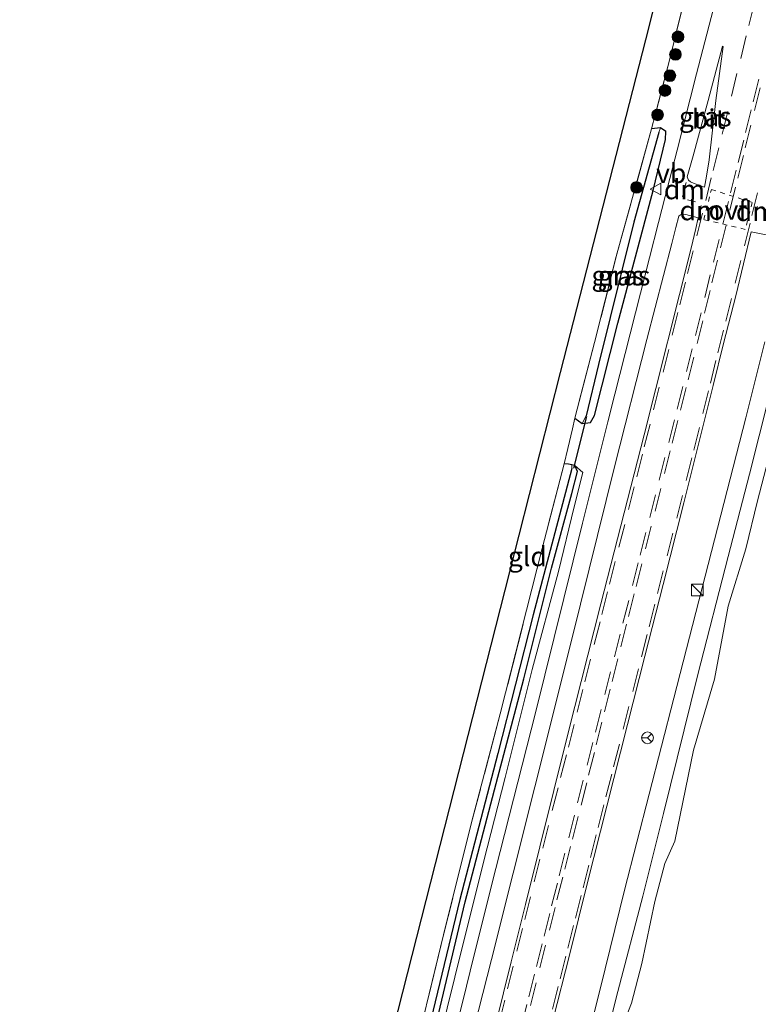
# Model space of a CAD drawing. Units: metres. Extents: x 239987 to 241140, y 450078 to 456251.
# Drawn here: x 240374 to 240469, y 454289 to 454415 of the extents above; entities that cross this region are included whole.
import ezdxf
from ezdxf.enums import TextEntityAlignment as Align

# ---------------------------------------------------------------- set-up
doc = ezdxf.new("R2010")
doc.units = ezdxf.units.M
for name, pattern in [('IE-TERREINAFSCHEIDING', [10, 8, -2]), ('VW-3-9_STREEP', [12, 3, -9]), ('VW-6060_STREEP', [1.2, 0.6, -0.6])]:
    doc.linetypes.add(name, pattern=pattern)
doc.layers.get('0').update_dxf_attribs({"lineweight": 25})
for name, color, linetype, lineweight in [('B-ME-GR-BOOM-GV-B6', 93, 'Continuous', 18), ('B-ME-GR-BOOM-S-B1', 93, 'Continuous', 18), ('B-ME-GW-INSTEEKWATERGANG-L-B1', 10, 'Continuous', 25), ('B-ME-GW-KRUINLIJN-L-B1', 93, 'Continuous', 18), ('B-ME-GW-WATERGANG-GREPPEL-L-B1', 10, 'Continuous', 25), ('B-ME-IE-GRASLAND-GV-B6', 93, 'Continuous', 18), ('B-ME-IE-GRONDWERKLIJN-GROND_INGERICHT-GV-B6', 253, 'Continuous', 18), ('B-ME-IE-HULPGEOMETRIE-L-B1', 53, 'Continuous', 18), ('B-ME-IE-INRICHTINGSELEMENT-S-B1', 253, 'Continuous', 18), ('B-ME-IE-TERREINAFSCHEIDING-RASTERHEKWERK-L-B1', 8, 'IE-TERREINAFSCHEIDING', 18), ('B-ME-KG-KADASTRAAL-OPNAMEDTMGRENS-L-B1', 10, 'Continuous', 25), ('B-ME-KW-DUIKER-L-B1', 10, 'Continuous', 25), ('B-ME-VH-VERH_SOORT-BITUMEN-GV-B6', 8, 'IE-TERREINAFSCHEIDING-NATUURLIJK-HOUTWAL', 18), ('B-ME-VW-MARKERING-39STREEP-015-L-B1', 255, 'VW-3-9_STREEP', 18), ('B-ME-VW-MARKERING-6060STRP10-GV-B6', 255, 'VW-6060_STREEP', 18), ('B-ME-VW-MARKERING-DRIEHOEK-L-B1', 7, 'VW-HAAIETAND70-R-B', 18), ('B-ME-VW-MARKERING-STREEP-015-L-B1', 7, 'Continuous', 18), ('B-ME-VW-MEUBILAIR_WEGMEUBILAIR-RONA-S-B1', 8, 'Continuous', 18), ('B-ME-VW-MEUBILAIR_WEGMEUBILAIR-VERKEERSBORD-S-B1', 8, 'Continuous', 18)]:
    doc.layers.add(name, color=color, linetype=linetype, lineweight=lineweight)
doc.styles.add('NLCS-ISO', font='NLCS-ISO.TTF')
doc.linetypes.add('IE-TERREINAFSCHEIDING-NATUURLIJK-HOUTWAL', pattern='A,7,-1.5,[67,NLCS.SHX,S=0.75,R=45,X=0,Y=0],-1.5,7,-1.5,[70,NLCS.SHX,S=0.75,R=0,X=0,Y=0],-1.5', length=20)
doc.linetypes.add('VW-HAAIETAND70-R-B', pattern='A,0,-0.5,[153,NLCS.SHX,S=1,R=180,X=-0.375,Y=0],-0.5', length=1)

# ---------------------------------------------------------------- blocks, each defined once
blk = doc.blocks.new('kast')
blk.add_line((-0.75, -0.75), (0.75, 0.75))
blk.add_lwpolyline([(-0.75, 0.75), (0.75, 0.75), (0.75, -0.75), (-0.75, -0.75)], close=True)
blk = doc.blocks.new('verkeersbord')
for p, q in [((0, 0.75), (-0.75, -0.625)), ((0.75, -0.625), (0, 0.75)), ((-0.75, -0.625), (0.75, -0.625))]:
    blk.add_line(p, q)
blk = doc.blocks.new('wegwijzer')
for q in [(-0.53, -0.53), (0, 0.75), (0.53, -0.53)]:
    blk.add_line((0, 0), q)
blk.add_circle((0, 0), 0.75)
blk = doc.blocks.new('boom')
blk.add_hatch(color=256).paths.add_polyline_path([(-0.75, 0, 1), (0.75, 0, 1)])
blk.add_circle((0, 0), 0.75)

msp = doc.modelspace()

# ---------------------------------------------------------------- linework, layer by layer
at = {"layer": 'B-ME-GR-BOOM-GV-B6'}
msp.add_polyline3d([(240451.119, 454284.201, 28.803), (240452.989, 454289.046, 28.827), (240454.316, 454294.129, 28.736), (240455.967, 454302.092, 28.794), (240457.262, 454306.98, 28.758), (240458.558, 454309.848, 28.723), (240460.93, 454321.55, 28.766), (240463.633, 454330.655, 28.707), (240465.381, 454340.043, 28.835), (240467.679, 454347.383, 28.898), (240469.169, 454353.566, 28.907), (240471.334, 454361.969, 28.815)], dxfattribs=at)
at = {"layer": 'B-ME-GW-INSTEEKWATERGANG-L-B1'}
for points in [[(240445.717, 454364.173, 28.49), (240446.666, 454363.521, 28.59), (240447.731, 454363.649, 28.598), (240448.241, 454364.517, 28.598), (240451.228, 454376.389, 28.594), (240455.756, 454393.443, 28.623), (240457.355, 454399.973, 28.623), (240457.373, 454401.016, 28.623), (240456.718, 454401.468, 28.566), (240455.566, 454401.361, 28.506)], [(240409.043, 454217.732, 27.487), (240409.346, 454217.683, 27.487), (240409.585, 454217.645, 27.487), (240410.172, 454218.037, 27.487), (240410.711, 454219.842, 27.487), (240413.153, 454230.038, 27.487), (240417.275, 454246.409, 27.402), (240421.441, 454261.52, 27.438), (240422.943, 454267.613, 27.539), (240428.017, 454286.89, 27.672), (240431.645, 454302.049, 27.696), (240435.593, 454317.245, 27.801), (240439.154, 454330.723, 27.865), (240442.718, 454344.925, 27.978), (240445.303, 454354.504, 28.232), (240446.04, 454357.355, 28.317), (240445.713, 454358.107, 28.325), (240445.334, 454358.185, 28.323), (240444.912, 454358.272, 28.321), (240444.353, 454358.341, 28.437)]]:
    msp.add_polyline3d(points, dxfattribs=at)
at = {"layer": 'B-ME-GW-KRUINLIJN-L-B1'}
msp.add_polyline3d([(240405.38, 454217.751, 28.272), (240406.149, 454217.643, 28.272), (240407.676, 454216.331, 28.272), (240408.732, 454215.613, 28.349), (240410.413, 454215.509, 28.349), (240411.505, 454217.202, 28.349), (240412.868, 454222.368, 28.349), (240415.364, 454231.993, 28.349), (240418.597, 454244.485, 28.429), (240422.238, 454258.097, 28.441), (240423.488, 454264.4, 28.377), (240425.781, 454273.613, 28.409), (240428.386, 454284.59, 28.413), (240431.257, 454296.187, 28.494), (240434.464, 454309.004, 28.51), (240436.766, 454318.037, 28.534), (240440.219, 454331.888, 28.546), (240443.611, 454344.476, 28.578), (240445.624, 454352.815, 28.611), (240446.749, 454357.197, 28.611), (240445.713, 454358.107, 28.325)], dxfattribs=at)
at = {"layer": 'B-ME-GW-WATERGANG-GREPPEL-L-B1'}
for points in [[(240456.514, 454400.882, 28.119), (240453.264, 454389.354, 28.071), (240448.766, 454371.097, 27.974), (240447.162, 454364.506, 27.974)], [(240445.307, 454357.736, 27.753), (240440.345, 454338.917, 27.696), (240435.801, 454321.097, 27.515), (240430.936, 454302.343, 27.491), (240427.198, 454286.908, 27.447), (240423.266, 454271.441, 27.402), (240419.657, 454257.391, 27.277), (240415.403, 454241.222, 27.326), (240412.647, 454230.823, 27.293), (240409.718, 454218.726, 27.289)]]:
    msp.add_polyline3d(points, dxfattribs=at)
at = {"layer": 'B-ME-IE-GRASLAND-GV-B6'}
for points in [[(240428.386, 454284.59, 28.413), (240431.257, 454296.187, 28.494), (240434.464, 454309.004, 28.51), (240436.766, 454318.037, 28.534), (240440.219, 454331.888, 28.546), (240443.611, 454344.476, 28.578), (240445.624, 454352.815, 28.611), (240446.749, 454357.197, 28.611), (240445.713, 454358.107, 28.325), (240445.334, 454358.185, 28.323), (240444.912, 454358.272, 28.321), (240444.353, 454358.341, 28.437), (240444.805, 454360.272, 28.455), (240445.395, 454362.798, 28.478), (240445.717, 454364.173, 28.49), (240446.666, 454363.521, 28.59), (240447.731, 454363.649, 28.598), (240448.241, 454364.517, 28.598), (240451.228, 454376.389, 28.594), (240455.756, 454393.443, 28.623), (240457.355, 454399.973, 28.623), (240457.373, 454401.016, 28.623), (240456.718, 454401.468, 28.566), (240455.566, 454401.361, 28.506), (240457.887, 454410.344, 28.534), (240462.845, 454430.355, 28.528)], [(240465.095, 454422.956, 28.971), (240461.318, 454408.407, 28.93), (240458.861, 454398.616, 28.837), (240457.326, 454392.655, 28.822), (240456.47, 454389.335, 28.816), (240454.141, 454380.263, 28.811), (240450.825, 454367.288, 28.786), (240449.941, 454363.735, 28.784), (240446.696, 454350.694, 28.776), (240440.655, 454326.35, 28.765), (240435.578, 454306.335, 28.754), (240432.758, 454295.089, 28.757), (240431.329, 454289.281, 28.763), (240429.667, 454282.674, 28.723)], [(240462.619, 454395.279, 29.118), (240462.362, 454393.861, 29.123), (240461.011, 454394.327, 28.891), (240460.554, 454394.53, 28.831), (240460.297, 454394.765, 28.82), (240460.142, 454395.177, 28.807), (240460.922, 454397.891, 28.768), (240462.814, 454405.019, 28.968), (240464.684, 454411.975, 29.007), (240464.77, 454411.952, 29.019), (240463.832, 454404.994, 29.051), (240462.97, 454397.387, 29.14), (240462.619, 454395.279, 29.118)], [(240456.718, 454401.468, 28.566), (240456.514, 454400.882, 28.119), (240453.264, 454389.354, 28.071), (240448.766, 454371.097, 27.974), (240447.162, 454364.506, 27.974), (240446.666, 454363.521, 28.59), (240445.717, 454364.173, 28.49), (240448.25, 454373.929, 28.659), (240451.025, 454384.94, 28.582), (240455.566, 454401.361, 28.506), (240456.718, 454401.468, 28.566)], [(240456.718, 454401.468, 28.566), (240457.373, 454401.016, 28.623), (240457.355, 454399.973, 28.623), (240455.756, 454393.443, 28.623), (240451.228, 454376.389, 28.594), (240448.241, 454364.517, 28.598), (240447.731, 454363.649, 28.598), (240446.666, 454363.521, 28.59), (240447.162, 454364.506, 27.974), (240448.766, 454371.097, 27.974), (240453.264, 454389.354, 28.071), (240456.514, 454400.882, 28.119), (240456.718, 454401.468, 28.566)], [(240431.67, 454281.564, 28.82), (240435.02, 454294.658, 28.841), (240440.57, 454316.844, 28.841), (240445.38, 454335.976, 28.859), (240450.788, 454357.922, 28.844), (240454.963, 454374.294, 28.818), (240458.159, 454386.634, 28.778), (240458.688, 454388.688, 28.846), (240459.081, 454390.122, 28.903), (240459.28, 454390.311, 28.9), (240459.587, 454390.414, 28.902), (240459.967, 454390.364, 28.938), (240461.531, 454389.918, 29.096), (240461.251, 454388.55, 29.152), (240460.665, 454386.018, 29.102), (240454.6, 454362.032, 29.124), (240449.065, 454340.35, 29.125), (240444.862, 454323.748, 29.116), (240439.353, 454301.718, 29.115), (240437.517, 454294.33, 29.105), (240433.578, 454278.417, 29.11)], [(240442.93, 454286.971, 29.13), (240445.029, 454295.195, 29.13), (240447.352, 454304.556, 29.14), (240449.823, 454314.341, 29.14), (240452.484, 454324.829, 29.16), (240454.704, 454333.63, 29.16), (240457.063, 454342.817, 29.15), (240459.699, 454353.312, 29.15), (240462.272, 454363.605, 29.15), (240463.458, 454368.367, 29.14), (240464.811, 454373.799, 29.133), (240466.396, 454379.919, 29.107), (240468.362, 454388.129, 29.093), (240472.608, 454387.29, 28.851)], [(240470.1, 454374.005, 28.767), (240467.666, 454364.25, 28.787), (240458.424, 454328.213, 28.799), (240452.077, 454303.536, 28.792), (240448.984, 454291.011, 28.825), (240446.3, 454280.281, 28.81)], [(240450.449, 454287.476, 28.804), (240451.211, 454290.525, 28.809), (240454.434, 454302.78, 28.795), (240457.087, 454313.413, 28.773), (240461.486, 454331.279, 28.748), (240465.416, 454346.409, 28.749), (240468.15, 454356.993, 28.758), (240470.625, 454366.859, 28.758)], [(240471.334, 454361.969, 28.815), (240469.169, 454353.566, 28.907), (240467.679, 454347.383, 28.898), (240465.381, 454340.043, 28.835), (240463.633, 454330.655, 28.707), (240460.93, 454321.55, 28.766), (240458.558, 454309.848, 28.723), (240457.262, 454306.98, 28.758), (240455.967, 454302.092, 28.794), (240454.316, 454294.129, 28.736), (240452.989, 454289.046, 28.827), (240451.119, 454284.201, 28.803)], [(240424.438, 454279.643, 27.757), (240428.85, 454297.813, 27.922), (240432.458, 454312.24, 27.914), (240436.136, 454326.221, 28.039), (240441.513, 454347.44, 28.123), (240444.353, 454358.341, 28.437), (240444.912, 454358.272, 28.321), (240445.334, 454358.185, 28.323)], [(240445.334, 454358.185, 28.323), (240445.307, 454357.736, 27.753), (240440.345, 454338.917, 27.696), (240435.801, 454321.097, 27.515), (240430.936, 454302.343, 27.491), (240427.198, 454286.908, 27.447)], [(240427.198, 454286.908, 27.447), (240430.936, 454302.343, 27.491), (240435.801, 454321.097, 27.515), (240440.345, 454338.917, 27.696), (240445.307, 454357.736, 27.753), (240445.334, 454358.185, 28.323), (240445.713, 454358.107, 28.325)], [(240428.017, 454286.89, 27.672), (240431.645, 454302.049, 27.696), (240435.593, 454317.245, 27.801), (240439.154, 454330.723, 27.865), (240442.718, 454344.925, 27.978), (240445.303, 454354.504, 28.232), (240446.04, 454357.355, 28.317), (240445.713, 454358.107, 28.325), (240446.749, 454357.197, 28.611), (240445.624, 454352.815, 28.611), (240443.611, 454344.476, 28.578), (240440.219, 454331.888, 28.546), (240436.766, 454318.037, 28.534), (240434.464, 454309.004, 28.51), (240431.257, 454296.187, 28.494), (240428.386, 454284.59, 28.413)], [(240445.713, 454358.107, 28.325), (240446.04, 454357.355, 28.317), (240445.303, 454354.504, 28.232), (240442.718, 454344.925, 27.978), (240439.154, 454330.723, 27.865), (240435.593, 454317.245, 27.801), (240431.645, 454302.049, 27.696), (240428.017, 454286.89, 27.672)]]:
    msp.add_polyline3d(points, dxfattribs=at)
at = {"layer": 'B-ME-IE-GRONDWERKLIJN-GROND_INGERICHT-GV-B6'}
msp.add_polyline3d([(240462.845, 454430.355, 28.528), (240457.887, 454410.344, 28.534), (240455.566, 454401.361, 28.506), (240451.025, 454384.94, 28.582), (240448.25, 454373.929, 28.659), (240445.717, 454364.173, 28.49), (240445.395, 454362.798, 28.478), (240444.805, 454360.272, 28.455), (240444.353, 454358.341, 28.437), (240441.513, 454347.44, 28.123), (240436.136, 454326.221, 28.039), (240432.458, 454312.24, 27.914), (240428.85, 454297.813, 27.922), (240424.438, 454279.643, 27.757), (240422.116, 454269.951, 27.511), (240419.961, 454261.748, 27.502), (240416.472, 454262.351, 27.296), (240438.543, 454349.15, 27.99), (240443.88, 454370.064, 28.345), (240455.264, 454414.481, 28.458), (240459.396, 454431.186, 28.489), (240462.845, 454430.355, 28.528)], dxfattribs=at)
at = {"layer": 'B-ME-IE-HULPGEOMETRIE-L-B1'}
for p, q in [((240456.514, 454400.882, 28.119), (240456.718, 454401.468, 28.566)), ((240447.162, 454364.506, 27.974), (240446.666, 454363.521, 28.59)), ((240445.334, 454358.185, 28.323), (240445.307, 454357.736, 27.753))]:
    msp.add_line(p, q, dxfattribs=at)
at = {"layer": 'B-ME-IE-TERREINAFSCHEIDING-RASTERHEKWERK-L-B1'}
for points in [[(240462.845, 454430.355, 28.528), (240457.887, 454410.344, 28.534), (240455.566, 454401.361, 28.506)], [(240455.566, 454401.361, 28.506), (240451.025, 454384.94, 28.582), (240448.25, 454373.929, 28.659), (240445.717, 454364.173, 28.49)], [(240444.353, 454358.341, 28.437), (240444.805, 454360.272, 28.455), (240445.395, 454362.798, 28.478), (240445.717, 454364.173, 28.49)], [(240444.353, 454358.341, 28.437), (240441.513, 454347.44, 28.123), (240436.136, 454326.221, 28.039), (240432.458, 454312.24, 27.914), (240428.85, 454297.813, 27.922), (240424.438, 454279.643, 27.757), (240422.116, 454269.951, 27.511)]]:
    msp.add_polyline3d(points, dxfattribs=at)
at = {"layer": 'B-ME-KG-KADASTRAAL-OPNAMEDTMGRENS-L-B1'}
msp.add_polyline3d([(240374.422, 454110.907, 27.751), (240377.357, 454122.793, 27.917), (240377.895, 454124.995, 28.103), (240378.652, 454128.087, 28.121), (240379.527, 454131.667, 28.071), (240380.426, 454135.342, 27.938), (240385.357, 454137.932, 27.938), (240400.768, 454199.359, 28.258), (240405.38, 454217.751, 28.272), (240405.614, 454218.893, 27.487), (240416.472, 454262.351, 27.296), (240438.543, 454349.15, 27.99), (240443.88, 454370.064, 28.345), (240455.264, 454414.481, 28.458), (240459.396, 454431.186, 28.489)], dxfattribs=at)
at = {"layer": 'B-ME-KW-DUIKER-L-B1'}
msp.add_line((240445.561, 454357.772, 28.039), (240447.254, 454364.421, 28.039), dxfattribs=at)
at = {"layer": 'B-ME-VH-VERH_SOORT-BITUMEN-GV-B6'}
for points in [[(240429.667, 454282.674, 28.723), (240431.329, 454289.281, 28.763), (240432.758, 454295.089, 28.757), (240435.578, 454306.335, 28.754), (240440.655, 454326.35, 28.765), (240446.696, 454350.694, 28.776), (240449.941, 454363.735, 28.784), (240450.825, 454367.288, 28.786), (240454.141, 454380.263, 28.811), (240456.47, 454389.335, 28.816), (240457.326, 454392.655, 28.822), (240458.861, 454398.616, 28.837), (240461.318, 454408.407, 28.93), (240465.095, 454422.956, 28.971)], [(240461.011, 454394.327, 28.891), (240462.362, 454393.861, 29.123), (240462.619, 454395.279, 29.118), (240462.97, 454397.387, 29.14), (240463.832, 454404.994, 29.051), (240464.77, 454411.952, 29.019), (240464.684, 454411.975, 29.007), (240462.814, 454405.019, 28.968), (240460.922, 454397.891, 28.768), (240460.142, 454395.177, 28.807), (240460.297, 454394.765, 28.82), (240460.554, 454394.53, 28.831), (240461.011, 454394.327, 28.891)], [(240433.578, 454278.417, 29.11), (240437.517, 454294.33, 29.105), (240439.353, 454301.718, 29.115), (240444.862, 454323.748, 29.116), (240449.065, 454340.35, 29.125), (240454.6, 454362.032, 29.124), (240460.665, 454386.018, 29.102), (240461.251, 454388.55, 29.152), (240461.531, 454389.918, 29.096), (240459.967, 454390.364, 28.938), (240459.587, 454390.414, 28.902), (240459.28, 454390.311, 28.9), (240459.081, 454390.122, 28.903), (240458.688, 454388.688, 28.846), (240458.159, 454386.634, 28.778), (240454.963, 454374.294, 28.818), (240450.788, 454357.922, 28.844), (240445.38, 454335.976, 28.859), (240440.57, 454316.844, 28.841), (240435.02, 454294.658, 28.841), (240431.67, 454281.564, 28.82)], [(240472.608, 454387.29, 28.851), (240468.362, 454388.129, 29.093), (240466.396, 454379.919, 29.107), (240464.811, 454373.799, 29.133), (240463.458, 454368.367, 29.14), (240462.272, 454363.605, 29.15), (240459.699, 454353.312, 29.15), (240457.063, 454342.817, 29.15), (240454.704, 454333.63, 29.16), (240452.484, 454324.829, 29.16), (240449.823, 454314.341, 29.14), (240447.352, 454304.556, 29.14), (240445.029, 454295.195, 29.13), (240442.93, 454286.971, 29.13)], [(240446.3, 454280.281, 28.81), (240448.984, 454291.011, 28.825), (240452.077, 454303.536, 28.792), (240458.424, 454328.213, 28.799), (240467.666, 454364.25, 28.787), (240470.1, 454374.005, 28.767)], [(240470.625, 454366.859, 28.758), (240468.15, 454356.993, 28.758), (240465.416, 454346.409, 28.749), (240461.486, 454331.279, 28.748), (240457.087, 454313.413, 28.773), (240454.434, 454302.78, 28.795), (240451.211, 454290.525, 28.809), (240450.449, 454287.476, 28.804)]]:
    msp.add_polyline3d(points, dxfattribs=at)
at = {"layer": 'B-ME-VW-MARKERING-39STREEP-015-L-B1'}
for points in [[(240435.975, 454286.511, 29.127), (240437.066, 454290.872, 29.128), (240438.273, 454295.725, 29.136), (240439.284, 454299.768, 29.139), (240440.5, 454304.618, 29.142), (240441.589, 454308.948, 29.144), (240442.813, 454313.795, 29.149), (240443.888, 454318.034, 29.146), (240444.873, 454321.911, 29.15), (240446.017, 454326.427, 29.155), (240446.997, 454330.305, 29.156), (240448.21, 454335.107, 29.157), (240449.189, 454338.986, 29.161), (240450.167, 454342.864, 29.163), (240451.374, 454347.631, 29.155), (240452.604, 454352.477, 29.159), (240453.659, 454356.647, 29.159), (240454.631, 454360.527, 29.152), (240455.819, 454365.268, 29.144), (240457.036, 454370.118, 29.138), (240458.226, 454374.872, 29.137), (240459.19, 454378.754, 29.135), (240460.184, 454382.755, 29.128), (240461.388, 454387.608, 29.122), (240462.512, 454392.142, 29.125), (240463.471, 454396.025, 29.124), (240464.622, 454400.686, 29.116), (240465.815, 454405.542, 29.106), (240467.008, 454410.397, 29.099), (240468.055, 454414.638, 29.098), (240469.256, 454419.491, 29.099)], [(240438.83, 454285.96, 29.183), (240439.802, 454289.84, 29.185), (240440.785, 454293.764, 29.189), (240441.758, 454297.644, 29.19), (240442.731, 454301.524, 29.197), (240443.706, 454305.41, 29.198), (240444.924, 454310.259, 29.197), (240446.056, 454314.762, 29.202), (240447.28, 454319.61, 29.202), (240448.35, 454323.846, 29.205), (240449.57, 454328.694, 29.207), (240450.791, 454333.543, 29.209), (240451.883, 454337.842, 29.217), (240453.114, 454342.677, 29.214), (240454.088, 454346.6, 29.209), (240455.318, 454351.447, 29.212), (240456.531, 454356.227, 29.211), (240457.761, 454361.073, 29.201), (240458.837, 454365.327, 29.19), (240460.044, 454370.179, 29.188), (240461.196, 454374.817, 29.184), (240462.389, 454379.673, 29.178), (240463.514, 454384.246, 29.174), (240464.712, 454389.1, 29.172), (240465.707, 454393.13, 29.166), (240466.672, 454397.012, 29.161), (240467.637, 454400.894, 29.158), (240468.609, 454404.811, 29.159), (240469.811, 454409.664, 29.157)], [(240440.006, 454288.735, 29.186), (240441.22, 454293.573, 29.19), (240442.439, 454298.422, 29.192), (240443.415, 454302.302, 29.197), (240444.415, 454306.241, 29.197), (240445.404, 454310.117, 29.197), (240446.506, 454314.453, 29.201), (240447.483, 454318.331, 29.202), (240448.46, 454322.21, 29.204), (240449.533, 454326.479, 29.208), (240450.507, 454330.359, 29.209), (240451.628, 454334.82, 29.214), (240452.608, 454338.698, 29.22), (240453.589, 454342.577, 29.215), (240454.792, 454347.407, 29.213), (240456.012, 454352.256, 29.213), (240457.232, 454357.09, 29.209), (240458.211, 454360.968, 29.202), (240459.281, 454365.215, 29.192), (240460.248, 454369.097, 29.188), (240461.418, 454373.788, 29.186), (240462.365, 454377.674, 29.184), (240463.312, 454381.561, 29.181), (240464.424, 454386.077, 29.175), (240465.625, 454390.931, 29.167), (240466.639, 454395.037, 29.164), (240467.598, 454398.92, 29.161), (240468.781, 454403.712, 29.158), (240469.744, 454407.594, 29.157)], [(240442.85, 454288.284, 29.13), (240443.828, 454292.163, 29.129), (240444.817, 454296.093, 29.133), (240445.788, 454299.973, 29.143), (240446.759, 454303.854, 29.143), (240447.736, 454307.74, 29.142), (240448.712, 454311.619, 29.144), (240449.699, 454315.535, 29.149), (240450.689, 454319.411, 29.15), (240451.924, 454324.24, 29.15), (240453.144, 454329.089, 29.156), (240454.256, 454333.511, 29.159), (240455.241, 454337.387, 29.163), (240456.326, 454341.659, 29.161), (240457.555, 454346.506, 29.158), (240458.784, 454351.352, 29.158), (240460, 454356.183, 29.154), (240460.971, 454360.063, 29.145), (240462.155, 454364.805, 29.139), (240463.114, 454368.688, 29.134), (240464.073, 454372.572, 29.131), (240465.089, 454376.663, 29.131), (240466.295, 454381.516, 29.125), (240467.491, 454386.322, 29.12), (240468.456, 454390.204, 29.115), (240469.603, 454394.821, 29.109)]]:
    msp.add_polyline3d(points, dxfattribs=at)
at = {"layer": 'B-ME-VW-MARKERING-6060STRP10-GV-B6'}
msp.add_polyline3d([(240468.4951, 454391.9038, 29.124), (240467.5975, 454388.4433, 29.042), (240462.2585, 454389.7053, 29.128), (240463.2431, 454393.5658, 29.05), (240468.4951, 454391.9038, 29.124)], dxfattribs=at)
at = {"layer": 'B-ME-VW-MARKERING-DRIEHOEK-L-B1'}
for p, q in [((240460.023, 454394.48, 28.802), (240459.536, 454392.643, 28.815)), ((240461.64, 454390.208, 29.124), (240461.941, 454391.514, 29.198)), ((240469.16, 454391.392, 29.114), (240468.86, 454390.12, 29.079))]:
    msp.add_line(p, q, dxfattribs=at)
at = {"layer": 'B-ME-VW-MARKERING-STREEP-015-L-B1'}
msp.add_line((240461.213, 454391.989, 29.057), (240460.194, 454392.242, 28.892), dxfattribs=at)

# ---------------------------------------------------------------- block references
at = {"layer": 'B-ME-GR-BOOM-S-B1', "rotation": 90}
for p in [(240458.956, 454413.176, 28.742), (240458.631, 454410.914, 28.756), (240457.912, 454408.188, 28.71), (240457.283, 454406.282, 28.723), (240456.337, 454403.144, 28.791), (240453.639, 454393.835, 28.586)]:
    msp.add_blockref('boom', p, dxfattribs=at)
at = {"layer": 'B-ME-IE-INRICHTINGSELEMENT-S-B1', "rotation": 90}
msp.add_blockref('kast', (240461.448, 454342.112, 28.814), dxfattribs=at)
at = {"layer": 'B-ME-VW-MEUBILAIR_WEGMEUBILAIR-RONA-S-B1', "rotation": 90}
msp.add_blockref('wegwijzer', (240455.038, 454323.124, 28.748), dxfattribs=at)
at = {"layer": 'B-ME-VW-MEUBILAIR_WEGMEUBILAIR-VERKEERSBORD-S-B1', "rotation": 90}
msp.add_blockref('verkeersbord', (240456.143, 454393.617, 28.69), dxfattribs=at)

# ---------------------------------------------------------------- texts
at = {"layer": 'B-ME-IE-GRASLAND-GV-B6', "ltscale": 0.2, "style": 'NLCS-ISO'}
for p in [(240462.456, 454402.918), (240451.2175, 454382.4945), (240452.0195, 454382.4945)]:
    msp.add_text('gras', height=2.5, dxfattribs=at).set_placement(p, align=Align.MIDDLE_CENTER)
at = {"layer": 'B-ME-IE-GRONDWERKLIJN-GROND_INGERICHT-GV-B6', "ltscale": 0.2, "style": 'NLCS-ISO'}
msp.add_text('gld', height=2.5, dxfattribs=at).set_placement((240439.6128, 454346.4261), align=Align.MIDDLE_CENTER)
at = {"layer": 'B-ME-VH-VERH_SOORT-BITUMEN-GV-B6', "ltscale": 0.2, "style": 'NLCS-ISO'}
msp.add_text('bit', height=2.5, dxfattribs=at).set_placement((240462.9, 454402.622), align=Align.MIDDLE_CENTER)
at = {"layer": 'B-ME-VW-MARKERING-6060STRP10-GV-B6', "ltscale": 0.2, "style": 'NLCS-ISO'}
msp.add_text('ovf', height=2.5, dxfattribs=at).set_placement((240465.3407, 454390.9229), align=Align.MIDDLE_CENTER)
at = {"layer": 'B-ME-VW-MARKERING-DRIEHOEK-L-B1', "ltscale": 0.2, "style": 'NLCS-ISO'}
for p in [(240459.7795, 454393.5615), (240461.7905, 454390.861), (240469.01, 454390.756)]:
    msp.add_text('dm', height=2.5, dxfattribs=at).set_placement(p, align=Align.MIDDLE_CENTER)
at = {"layer": 'B-ME-VW-MEUBILAIR_WEGMEUBILAIR-VERKEERSBORD-S-B1', "ltscale": 0.2, "style": 'NLCS-ISO'}
msp.add_text('vb', height=2.5, dxfattribs=at).set_placement((240456.143, 454393.617, 28.69), align=Align.BOTTOM_LEFT)

doc.saveas('drawing.dxf')
